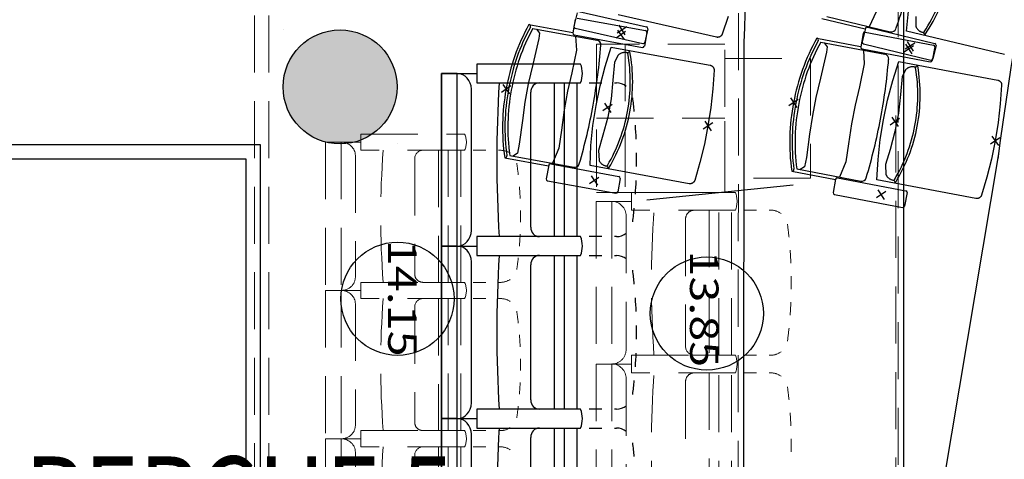
# Model space of a CAD drawing. Units: millimetres. Extents: x 2365 to 2831, y 1124 to 1628.
# Drawn here: x 2652 to 2655, y 1610 to 1612 of the extents above; entities that cross this region are included whole.
import ezdxf

# ---------------------------------------------------------------- set-up
doc = ezdxf.new("R2010")
doc.units = ezdxf.units.MM
doc.linetypes.add('ALL_2', pattern=[0.27, 0.2, -0.07])
doc.layers.add('GO-BETON ARME - PROJETE', color=5, linetype='ALL_2', lineweight=5)
doc.styles.add('ARIAL', font='arial.ttf')
doc.styles.get("Standard").update_dxf_attribs({"font": 'arial.ttf'})

# ---------------------------------------------------------------- blocks, each defined once
blk = doc.blocks.new('2 balcon')
at = {"layer": 'GO-BETON ARME - PROJETE', "color": 84}
for p, q in [((2650.1432, 1660.0116), (2650.1432, 1649.6867)), ((2647.8853, 1655.7867), (2647.8853, 1659.9367)), ((2647.9353, 1655.7867), (2647.9353, 1659.8867)), ((2649.5834, 1659.8957), (2649.5718, 1649.62)), ((2649.1853, 1659.7867), (2649.1853, 1659.2667)), ((2650.1353, 1644.6367), (2650.1353, 1659.6367)), ((2649.0853, 1659.5267), (2649.5353, 1659.5267)), ((2648.2583, 1659.4144), (2648.2583, 1659.4711)), ((2648.2583, 1659.4711), (2648.6222, 1659.4711)), ((2648.1337, 1659.4427), (2648.1889, 1659.4427)), ((2648.1337, 1659.4427), (2648.1337, 1658.9227)), ((2648.1337, 1659.4427), (2648.2583, 1659.4427)), ((2648.1889, 1659.4427), (2648.1889, 1658.9227)), ((2648.2389, 1659.3955), (2648.2389, 1658.97)), ((2648.6222, 1659.4144), (2648.2583, 1659.4144)), ((2648.5643, 1659.4144), (2648.4773, 1659.4144)), ((2648.5307, 1659.4144), (2648.5307, 1658.9511)), ((2648.6084, 1659.4144), (2648.5643, 1659.4144)), ((2648.5643, 1658.9511), (2648.5643, 1659.4144)), ((2648.6084, 1658.9511), (2648.6084, 1659.4144)), ((2648.6965, 1659.4144), (2648.6525, 1659.4144)), ((2648.7476, 1659.4144), (2648.7406, 1659.4144)), ((2648.4473, 1659.386), (2648.4473, 1658.9795)), ((2649.2083, 1659.2041), (2649.2083, 1659.2664)), ((2649.2083, 1659.2664), (2649.5722, 1659.2664)), ((2649.2083, 1659.2041), (2649.2083, 1659.2664)), ((2649.2083, 1659.2664), (2649.5722, 1659.2664)), ((2649.0837, 1659.2353), (2649.1389, 1659.2353)), ((2649.0837, 1659.2353), (2649.0837, 1658.6648)), ((2649.0837, 1659.2353), (2649.2083, 1659.2353)), ((2649.1389, 1659.2353), (2649.0837, 1659.2353)), ((2649.0837, 1659.2353), (2649.2083, 1659.2353)), ((2649.1389, 1659.2353), (2649.1389, 1658.6648)), ((2649.1889, 1659.1834), (2649.1889, 1658.7167)), ((2649.5722, 1659.2041), (2649.2083, 1659.2041)), ((2649.5722, 1659.2041), (2649.2083, 1659.2041)), ((2649.5143, 1659.2041), (2649.4273, 1659.2041)), ((2649.4807, 1659.2041), (2649.4807, 1658.6959)), ((2649.5584, 1659.2041), (2649.5143, 1659.2041)), ((2649.5143, 1658.6959), (2649.5143, 1659.2041)), ((2649.5584, 1658.6959), (2649.5584, 1659.2041)), ((2649.6465, 1659.2041), (2649.6025, 1659.2041)), ((2649.6976, 1659.2041), (2649.6906, 1659.2041)), ((2649.3973, 1659.173), (2649.3973, 1658.727)), ((2648.2583, 1658.8944), (2648.2583, 1658.9511)), ((2648.2583, 1658.9511), (2648.6222, 1658.9511)), ((2648.2583, 1658.8944), (2648.2583, 1658.9511)), ((2648.2583, 1658.9511), (2648.6222, 1658.9511)), ((2648.4773, 1658.9511), (2648.5643, 1658.9511)), ((2648.5643, 1658.9511), (2648.6084, 1658.9511)), ((2648.6525, 1658.9511), (2648.6965, 1658.9511)), ((2648.7406, 1658.9511), (2648.7476, 1658.9511)), ((2648.1337, 1658.9227), (2648.1889, 1658.9227)), ((2648.1337, 1658.9227), (2648.1337, 1658.4027)), ((2648.1337, 1658.9227), (2648.2583, 1658.9227)), ((2648.1889, 1658.9227), (2648.1337, 1658.9227)), ((2648.1337, 1658.9227), (2648.2583, 1658.9227)), ((2648.1889, 1658.9227), (2648.1889, 1658.4027)), ((2648.2389, 1658.8755), (2648.2389, 1658.45)), ((2648.6222, 1658.8944), (2648.2583, 1658.8944)), ((2648.6222, 1658.8944), (2648.2583, 1658.8944)), ((2648.5643, 1658.8944), (2648.4773, 1658.8944)), ((2648.5307, 1658.8944), (2648.5307, 1658.4311)), ((2648.6084, 1658.8944), (2648.5643, 1658.8944)), ((2648.5643, 1658.4311), (2648.5643, 1658.8944)), ((2648.6084, 1658.4311), (2648.6084, 1658.8944)), ((2648.6965, 1658.8944), (2648.6525, 1658.8944)), ((2648.7476, 1658.8944), (2648.7406, 1658.8944)), ((2648.4473, 1658.866), (2648.4473, 1658.4595)), ((2649.0837, 1658.6648), (2649.1389, 1658.6648)), ((2649.0837, 1658.6648), (2649.0837, 1658.0944)), ((2649.0837, 1658.6648), (2649.2083, 1658.6648)), ((2649.1389, 1658.6648), (2649.0837, 1658.6648)), ((2649.0837, 1658.6648), (2649.2083, 1658.6648)), ((2649.1389, 1658.6648), (2649.1389, 1658.0944)), ((2649.2083, 1658.6337), (2649.2083, 1658.6959)), ((2649.2083, 1658.6959), (2649.5722, 1658.6959)), ((2649.2083, 1658.6337), (2649.2083, 1658.6959)), ((2649.2083, 1658.6959), (2649.5722, 1658.6959)), ((2649.4273, 1658.6959), (2649.5143, 1658.6959)), ((2649.5143, 1658.6959), (2649.5584, 1658.696)), ((2649.6025, 1658.696), (2649.6465, 1658.696)), ((2649.6906, 1658.696), (2649.6976, 1658.696)), ((2649.5722, 1658.6337), (2649.2083, 1658.6337)), ((2649.5722, 1658.6337), (2649.2083, 1658.6337)), ((2649.5143, 1658.6337), (2649.4273, 1658.6337)), ((2649.4807, 1658.6337), (2649.4807, 1658.1255)), ((2649.5584, 1658.6337), (2649.5143, 1658.6337)), ((2649.5143, 1658.1255), (2649.5143, 1658.6337)), ((2649.5584, 1658.1255), (2649.5584, 1658.6337)), ((2649.6465, 1658.6337), (2649.6025, 1658.6337)), ((2649.6976, 1658.6337), (2649.6906, 1658.6337)), ((2649.1889, 1658.613), (2649.1889, 1658.1462)), ((2649.3973, 1658.6026), (2649.3973, 1658.1566)), ((2648.2583, 1658.3744), (2648.2583, 1658.4311)), ((2648.2583, 1658.4311), (2648.6222, 1658.4311)), ((2648.2583, 1658.3744), (2648.2583, 1658.4311)), ((2648.2583, 1658.4311), (2648.6222, 1658.4311)), ((2648.4773, 1658.4311), (2648.5643, 1658.4311)), ((2648.5643, 1658.4311), (2648.6084, 1658.4311)), ((2648.6525, 1658.4311), (2648.6965, 1658.4311)), ((2648.7406, 1658.4311), (2648.7476, 1658.4311)), ((2648.1337, 1658.4027), (2648.1337, 1657.8827)), ((2648.1337, 1658.4027), (2648.1889, 1658.4027)), ((2648.1337, 1658.4027), (2648.2583, 1658.4027)), ((2648.1889, 1658.4027), (2648.1337, 1658.4027)), ((2648.1337, 1658.4027), (2648.2583, 1658.4027)), ((2648.1889, 1658.4027), (2648.1889, 1657.8827)), ((2648.2389, 1658.3555), (2648.2389, 1657.93)), ((2648.6222, 1658.3744), (2648.2583, 1658.3744)), ((2648.6222, 1658.3744), (2648.2583, 1658.3744)), ((2648.5643, 1658.3744), (2648.4773, 1658.3744)), ((2648.5307, 1658.3744), (2648.5307, 1657.9111)), ((2648.5643, 1657.9111), (2648.5643, 1658.3744)), ((2648.6084, 1658.3744), (2648.5643, 1658.3744)), ((2648.6084, 1657.9111), (2648.6084, 1658.3744)), ((2648.6965, 1658.3744), (2648.6525, 1658.3744)), ((2648.7476, 1658.3744), (2648.7406, 1658.3744)), ((2648.4473, 1658.346), (2648.4473, 1657.9395))]:
    blk.add_line(p, q, dxfattribs=at)
for points in [[(2649.0853, 1659.7867), (2649.0853, 1659.2667), (2649.5353, 1659.2667), (2649.5353, 1659.7867)], [(2649.8353, 1659.7367), (2649.8353, 1659.3167), (2649.5353, 1659.3167), (2649.5353, 1659.7367)]]:
    blk.add_lwpolyline(points, close=True, dxfattribs=at)
for centre, radius, start, end in [((2725.7658, 1647.1893), 75.8262, 170.491543, 175.800368), ((2734.0555, 1646.4346), 84.1542, 170.949016, 175.65474)]:
    blk.add_arc(centre, radius, start, end, dxfattribs=at)
at = {"layer": 'GO-BETON ARME - PROJETE', "color": 84, "extrusion": (0, 0, -1)}
for centre, major_axis, ratio, start_param, end_param in [((2648.551, 1659.4427), (0.0773, 0), 0.945455, 5.88437, 6.682001), ((2648.1889, 1659.3955), (0.05, 0), 0.945455, 4.712389, 6.283185), ((2651.727, 1659.1827), (3.3993, 0), 0.945455, 3.069456, 3.213729), ((2648.4773, 1659.386), (0.03, 0), 0.945455, 3.141593, 4.712389), ((2648.7476, 1659.3579), (0.0597, 0), 0.945455, 4.712389, 5.332267), ((2647.3646, 1659.1827), (1.454, 0), 0.945455, 6.146803, 6.17711), ((2647.3646, 1659.1827), (1.454, 0), 0.945455, 6.207417, 6.237724), ((2649.501, 1659.2353), (0, -0.0801), 0.964152, 4.313573, 5.111205), ((2649.501, 1659.2353), (0, 0.0801), 0.964152, 1.171981, 1.969612), ((2649.1389, 1659.1834), (0, -0.0519), 0.964152, 3.141593, 4.712389), ((2647.3646, 1659.1827), (1.454, 0), 0.945455, 6.268032, 6.298339), ((2652.677, 1658.95), (0, -3.5257), 0.964152, 1.49866, 1.642933), ((2649.4273, 1659.173), (0, -0.0311), 0.964152, 1.570796, 3.141593), ((2649.6976, 1659.1422), (0, 0.062), 0.964152, 0, 0.619878), ((2648.3146, 1658.95), (0, -1.508), 0.964152, 4.576006, 4.606314), ((2647.3646, 1659.1827), (1.454, 0), 0.945455, 0.045461, 0.075768), ((2648.3146, 1658.95), (0, 1.508), 0.964152, 1.495028, 1.525335), ((2647.3646, 1659.1827), (1.454, 0), 0.945455, 0.106075, 0.136383), ((2648.4773, 1658.9795), (0.03, 0), 0.945455, 1.570796, 3.141593), ((2648.1889, 1658.97), (0.05, 0), 0.945455, 6.283185, 7.853982), ((2648.551, 1658.9227), (0.0773, 0), 0.945455, 5.88437, 6.682001), ((2648.551, 1658.9227), (0.0773, 0), 0.945455, 5.88437, 6.682001), ((2648.7476, 1659.0076), (0.0597, 0), 0.945455, 0.950919, 1.570796), ((2648.3146, 1658.95), (0, -1.508), 0.964152, 4.697235, 4.727543), ((2648.1889, 1658.8755), (0.05, 0), 0.945455, 4.712389, 6.283185), ((2651.727, 1658.6627), (3.3993, 0), 0.945455, 3.069456, 3.213729), ((2648.4773, 1658.866), (0.03, 0), 0.945455, 3.141593, 4.712389), ((2648.7476, 1658.8379), (0.0597, 0), 0.945455, 4.712389, 5.332267), ((2648.3146, 1658.95), (0, -1.508), 0.964152, 4.75785, 4.788157), ((2647.3646, 1658.6627), (1.454, 0), 0.945455, 6.146803, 6.17711), ((2647.3646, 1658.6627), (1.454, 0), 0.945455, 6.207417, 6.237724), ((2648.3146, 1658.95), (0, 1.508), 0.964152, 1.676872, 1.707179), ((2649.1389, 1658.7167), (0, 0.0519), 0.964152, 1.570796, 3.141593), ((2649.4273, 1658.727), (0, 0.0311), 0.964152, 3.141593, 4.712389), ((2649.6976, 1658.7579), (0, -0.062), 0.964152, 5.663308, 6.283185), ((2647.3646, 1658.6627), (1.454, 0), 0.945455, 6.268032, 6.298339), ((2649.1389, 1658.613), (0, -0.0519), 0.964152, 3.141593, 4.712389), ((2649.501, 1658.6648), (0, -0.0801), 0.964152, 4.313573, 5.111205), ((2649.501, 1658.6648), (0, 0.0801), 0.964152, 1.171981, 1.969612), ((2652.677, 1658.3796), (0, -3.5257), 0.964152, 1.49866, 1.642933), ((2649.4273, 1658.6026), (0, -0.0311), 0.964152, 1.570796, 3.141593), ((2649.6976, 1658.5717), (0, 0.062), 0.964152, 0, 0.619878), ((2647.3646, 1658.6627), (1.454, 0), 0.945455, 0.045461, 0.075768), ((2648.3146, 1658.3796), (0, -1.508), 0.964152, 4.576006, 4.606314), ((2647.3646, 1658.6627), (1.454, 0), 0.945455, 0.106075, 0.136383), ((2648.3146, 1658.3796), (0, 1.508), 0.964152, 1.495028, 1.525335), ((2648.4773, 1658.4595), (0.03, 0), 0.945455, 1.570796, 3.141593), ((2648.1889, 1658.45), (0.05, 0), 0.945455, 6.283185, 7.853982), ((2648.551, 1658.4027), (0.0773, 0), 0.945455, 5.88437, 6.682001), ((2648.551, 1658.4027), (0.0773, 0), 0.945455, 5.88437, 6.682001), ((2648.7476, 1658.4876), (0.0597, 0), 0.945455, 0.950919, 1.570796), ((2648.1889, 1658.3555), (0.05, 0), 0.945455, 4.712389, 6.283185), ((2648.3146, 1658.3796), (0, -1.508), 0.964152, 4.697235, 4.727543), ((2651.727, 1658.1427), (3.3993, 0), 0.945455, 3.069456, 3.213729), ((2648.4773, 1658.346), (0.03, 0), 0.945455, 3.141593, 4.712389), ((2648.7476, 1658.3179), (0.0597, 0), 0.945455, 4.712389, 5.332267)]:
    blk.add_ellipse(centre, major_axis=major_axis, ratio=ratio, start_param=start_param, end_param=end_param, dxfattribs=at)
blk = doc.blocks.new('NSY100')
at = {"color": 0, "linetype": 'ByBlock', "lineweight": -2}
for p, q in [((-0.05, 0), (0.05, 0)), ((0, 0.05), (0, -0.05))]:
    blk.add_line(p, q, dxfattribs=at)
blk = doc.blocks.new('1B')
blk.add_hatch(color=154).paths.add_polyline_path([(2708.5639, 1610.2588), (2708.5744, 1610.2591), (2708.5848, 1610.2599), (2708.5952, 1610.2612), (2708.6055, 1610.2632), (2708.6157, 1610.2656), (2708.6257, 1610.2686), (2708.6356, 1610.2721), (2708.6453, 1610.2761), (2708.6547, 1610.2806), (2708.6639, 1610.2856), (2708.6729, 1610.291), (2708.6815, 1610.297), (2708.6898, 1610.3034), (2708.6978, 1610.3102), (2708.7054, 1610.3174), (2708.7126, 1610.325), (2708.7194, 1610.3329), (2708.7257, 1610.3412), (2708.7317, 1610.3499), (2708.7371, 1610.3588), (2708.7421, 1610.368), (2708.7466, 1610.3774), (2708.7506, 1610.3871), (2708.7541, 1610.397), (2708.7571, 1610.407), (2708.7596, 1610.4172), (2708.7615, 1610.4275), (2708.7628, 1610.4379), (2708.7637, 1610.4483), (2708.7639, 1610.4588), (2708.7637, 1610.4692), (2708.7628, 1610.4797), (2708.7615, 1610.4901), (2708.7596, 1610.5004), (2708.7571, 1610.5105), (2708.7541, 1610.5206), (2708.7506, 1610.5305), (2708.7466, 1610.5401), (2708.7421, 1610.5496), (2708.7371, 1610.5588), (2708.7317, 1610.5677), (2708.7257, 1610.5763), (2708.7194, 1610.5846), (2708.7126, 1610.5926), (2708.7054, 1610.6002), (2708.6978, 1610.6074), (2708.6898, 1610.6142), (2708.6815, 1610.6206), (2708.6729, 1610.6265), (2708.6639, 1610.632), (2708.6547, 1610.637), (2708.6453, 1610.6415), (2708.6356, 1610.6455), (2708.6257, 1610.649), (2708.6157, 1610.652), (2708.6055, 1610.6544), (2708.5952, 1610.6563), (2708.5848, 1610.6577), (2708.5744, 1610.6585), (2708.5639, 1610.6588), (2708.5535, 1610.6585), (2708.543, 1610.6577), (2708.5326, 1610.6563), (2708.5223, 1610.6544), (2708.5122, 1610.652), (2708.5021, 1610.649), (2708.4923, 1610.6455), (2708.4826, 1610.6415), (2708.4731, 1610.637), (2708.4639, 1610.632), (2708.455, 1610.6265), (2708.4464, 1610.6206), (2708.4381, 1610.6142), (2708.4301, 1610.6074), (2708.4225, 1610.6002), (2708.4153, 1610.5926), (2708.4085, 1610.5846), (2708.4021, 1610.5763), (2708.3962, 1610.5677), (2708.3907, 1610.5588), (2708.3857, 1610.5496), (2708.3812, 1610.5401), (2708.3772, 1610.5305), (2708.3737, 1610.5206), (2708.3707, 1610.5105), (2708.3683, 1610.5004), (2708.3664, 1610.4901), (2708.365, 1610.4797), (2708.3642, 1610.4692), (2708.3639, 1610.4588), (2708.3642, 1610.4483), (2708.365, 1610.4379), (2708.3664, 1610.4275), (2708.3683, 1610.4172), (2708.3707, 1610.407), (2708.3737, 1610.397), (2708.3772, 1610.3871), (2708.3812, 1610.3774), (2708.3857, 1610.368), (2708.3907, 1610.3588), (2708.3962, 1610.3499), (2708.4021, 1610.3412), (2708.4085, 1610.3329), (2708.4153, 1610.325), (2708.4225, 1610.3174), (2708.4301, 1610.3102), (2708.4381, 1610.3034), (2708.4464, 1610.297), (2708.455, 1610.291), (2708.4639, 1610.2856), (2708.4731, 1610.2806), (2708.4826, 1610.2761), (2708.4923, 1610.2721), (2708.5021, 1610.2686), (2708.5122, 1610.2656), (2708.5223, 1610.2632), (2708.5326, 1610.2612), (2708.543, 1610.2599), (2708.5535, 1610.2591)])
at = {"color": 154}
for p, q in [((2709.3951, 1610.7189), (2709.3844, 1610.6719)), ((2709.4021, 1610.7233), (2709.6393, 1610.6693)), ((2709.2266, 1610.6773), (2709.2273, 1610.6772)), ((2709.2266, 1610.6773), (2709.3801, 1610.6493)), ((2709.3891, 1610.6953), (2709.3805, 1610.6478)), ((2709.396, 1610.7), (2709.6353, 1610.6564)), ((2710.2541, 1610.6983), (2710.4059, 1610.6621)), ((2710.2721, 1610.7052), (2710.4944, 1610.6522)), ((2708.3639, 1610.6588), (2708.3639, 1610.6588)), ((2709.2403, 1610.6637), (2709.4651, 1610.6227)), ((2709.3852, 1610.641), (2709.6245, 1610.5974)), ((2709.3888, 1610.6648), (2709.6259, 1610.6108)), ((2709.64, 1610.6495), (2709.6314, 1610.6021)), ((2709.6437, 1610.6623), (2709.633, 1610.6153)), ((2710.3995, 1610.6464), (2710.3905, 1610.599)), ((2710.4068, 1610.6633), (2710.3957, 1610.6164)), ((2710.4064, 1610.651), (2710.6454, 1610.6057)), ((2710.414, 1610.6677), (2710.6505, 1610.6112)), ((2710.2369, 1610.6295), (2710.2375, 1610.6294)), ((2710.2369, 1610.6295), (2710.3901, 1610.6005)), ((2710.2505, 1610.6159), (2710.475, 1610.5733)), ((2710.4, 1610.6093), (2710.6366, 1610.5529)), ((2710.3952, 1610.5921), (2710.6342, 1610.5468)), ((2710.6501, 1610.5988), (2710.6411, 1610.5515)), ((2710.6549, 1610.6041), (2710.6437, 1610.5572)), ((2708.7639, 1610.2588), (2708.7639, 1610.2588)), ((2709.1415, 1610.2104), (2709.1422, 1610.2103)), ((2709.1415, 1610.2104), (2709.295, 1610.1825)), ((2709.1591, 1610.2183), (2709.3839, 1610.1773)), ((2709.2959, 1610.1837), (2709.2872, 1610.1363)), ((2709.3027, 1610.1884), (2709.542, 1610.1448)), ((2710.1484, 1610.1633), (2710.1491, 1610.1632)), ((2710.1484, 1610.1633), (2710.3017, 1610.1342)), ((2710.1661, 1610.171), (2710.3906, 1610.1285)), ((2709.292, 1610.1294), (2709.5312, 1610.0858)), ((2709.5467, 1610.138), (2709.5381, 1610.0905)), ((2710.3026, 1610.1355), (2710.2937, 1610.0881)), ((2710.3095, 1610.1402), (2710.5485, 1610.0948)), ((2709.6406, 1610.0631), (2710.1534, 1610.1149)), ((2710.2984, 1610.0812), (2710.5373, 1610.0359)), ((2710.5532, 1610.0879), (2710.5442, 1610.0406))]:
    blk.add_line(p, q, dxfattribs=at)
for points in [[(2709.9255, 1610.7059), (2709.9044, 1610.6438), (2709.9043, 1610.6434), (2709.9041, 1610.643), (2709.9037, 1610.6422), (2709.9033, 1610.6414), (2709.9029, 1610.6406), (2709.9024, 1610.6399), (2709.9019, 1610.6392), (2709.9013, 1610.6385), (2709.9007, 1610.6378), (2709.9001, 1610.6372), (2709.8994, 1610.6366), (2709.8987, 1610.6361), (2709.898, 1610.6355), (2709.8973, 1610.6351), (2709.8965, 1610.6346), (2709.8957, 1610.6342), (2709.8949, 1610.6339), (2709.8941, 1610.6335), (2709.8932, 1610.6333), (2709.8924, 1610.633), (2709.8915, 1610.6328), (2709.8906, 1610.6327), (2709.8898, 1610.6326), (2709.8889, 1610.6325), (2709.888, 1610.6325), (2709.8871, 1610.6326), (2709.8862, 1610.6327), (2709.8854, 1610.6328), (2709.8845, 1610.633), (2709.5399, 1610.7114)], [(2710.5253, 1611.1103), (2710.526, 1611.0618), (2710.5051, 1610.983), (2710.4871, 1610.9196), (2710.4716, 1610.8543), (2710.4582, 1610.7845), (2710.4453, 1610.7218), (2710.4203, 1610.6699)], [(2710.8954, 1610.5724), (2710.5516, 1610.6544), (2710.5552, 1610.6895), (2710.5587, 1610.7246)], [(2710.5841, 1610.7062), (2710.584, 1610.6705), (2710.5843, 1610.6697), (2710.5847, 1610.6689), (2710.5855, 1610.6673), (2710.5863, 1610.6658), (2710.5873, 1610.6644), (2710.5883, 1610.663), (2710.5894, 1610.6616), (2710.5905, 1610.6603), (2710.5918, 1610.6591), (2710.5931, 1610.6579), (2710.5944, 1610.6568), (2710.5958, 1610.6557), (2710.5973, 1610.6548), (2710.5988, 1610.6539), (2710.6003, 1610.6531), (2710.6019, 1610.6524), (2710.6035, 1610.6517), (2710.6051, 1610.6511), (2710.6068, 1610.6507), (2710.6085, 1610.6503), (2710.6102, 1610.65), (2710.612, 1610.6497)], [(2709.2527, 1610.6614), (2709.2631, 1610.6467), (2709.2606, 1610.6283), (2709.2397, 1610.5375), (2709.2242, 1610.4696), (2709.2125, 1610.4056), (2709.2036, 1610.3409), (2709.1926, 1610.2582), (2709.1865, 1610.2262), (2709.1715, 1610.216)], [(2709.3901, 1610.6364), (2709.3934, 1610.5881), (2709.3768, 1610.5082), (2709.3622, 1610.4439), (2709.3503, 1610.3779), (2709.3406, 1610.3075), (2709.3311, 1610.2442), (2709.309, 1610.191)], [(2710.2629, 1610.6135), (2710.2732, 1610.5987), (2710.2705, 1610.5803), (2710.249, 1610.4897), (2710.233, 1610.4219), (2710.2209, 1610.3579), (2710.2114, 1610.2933), (2710.1999, 1610.2107), (2710.1935, 1610.1787), (2710.1785, 1610.1687)], [(2709.5737, 1610.5776), (2709.572, 1610.5781), (2709.5703, 1610.5786), (2709.5686, 1610.5789), (2709.5669, 1610.5791), (2709.5652, 1610.5793), (2709.5634, 1610.5793), (2709.5617, 1610.5793), (2709.5599, 1610.5792), (2709.5582, 1610.579), (2709.5565, 1610.5787), (2709.5548, 1610.5783), (2709.5531, 1610.5778), (2709.5515, 1610.5772), (2709.5498, 1610.5766), (2709.5483, 1610.5759), (2709.5467, 1610.5751), (2709.5452, 1610.5742), (2709.5437, 1610.5732), (2709.5423, 1610.5722), (2709.541, 1610.5711), (2709.5397, 1610.5699), (2709.5262, 1610.545), (2709.5212, 1610.4822), (2709.5146, 1610.4168), (2709.5029, 1610.3525), (2709.486, 1610.2891), (2709.4706, 1610.2361), (2709.4723, 1610.2004), (2709.4727, 1610.1996), (2709.4731, 1610.1989), (2709.474, 1610.1973), (2709.475, 1610.1959), (2709.476, 1610.1945), (2709.4771, 1610.1931), (2709.4782, 1610.1918), (2709.4795, 1610.1906), (2709.4808, 1610.1894), (2709.4821, 1610.1883), (2709.4835, 1610.1873), (2709.485, 1610.1863), (2709.4865, 1610.1854), (2709.488, 1610.1846), (2709.4896, 1610.1839), (2709.4912, 1610.1833), (2709.4929, 1610.1827), (2709.4945, 1610.1822), (2709.4962, 1610.1818), (2709.498, 1610.1815), (2709.4997, 1610.1813), (2709.5014, 1610.1812)], [(2710.4001, 1610.5875), (2710.4031, 1610.5391), (2710.3859, 1610.4594), (2710.3708, 1610.3952), (2710.3584, 1610.3293), (2710.3483, 1610.2589), (2710.3383, 1610.1957), (2710.3158, 1610.1427)], [(2710.5832, 1610.5274), (2710.5816, 1610.5279), (2710.5799, 1610.5284), (2710.5782, 1610.5287), (2710.5765, 1610.5289), (2710.5747, 1610.5291), (2710.573, 1610.5292), (2710.5712, 1610.5292), (2710.5695, 1610.529), (2710.5678, 1610.5289), (2710.566, 1610.5286), (2710.5643, 1610.5282), (2710.5627, 1610.5277), (2710.561, 1610.5272), (2710.5594, 1610.5266), (2710.5578, 1610.5258), (2710.5562, 1610.5251), (2710.5547, 1610.5242), (2710.5533, 1610.5232), (2710.5519, 1610.5222), (2710.5505, 1610.5211), (2710.5492, 1610.52), (2710.5355, 1610.4951), (2710.5301, 1610.4323), (2710.523, 1610.3671), (2710.5108, 1610.3028), (2710.4935, 1610.2395), (2710.4777, 1610.1866), (2710.4792, 1610.1509), (2710.4796, 1610.1501), (2710.48, 1610.1494), (2710.4809, 1610.1478), (2710.4818, 1610.1464), (2710.4828, 1610.145), (2710.4839, 1610.1436), (2710.4851, 1610.1423), (2710.4863, 1610.1411), (2710.4876, 1610.1399), (2710.4889, 1610.1388), (2710.4903, 1610.1377), (2710.4918, 1610.1367), (2710.4932, 1610.1359), (2710.4948, 1610.135), (2710.4964, 1610.1343), (2710.498, 1610.1336), (2710.4996, 1610.1331), (2710.5013, 1610.1326), (2710.503, 1610.1322), (2710.5047, 1610.1319), (2710.5064, 1610.1316), (2710.5082, 1610.1315)]]:
    blk.add_lwpolyline(points, dxfattribs=at)
for points in [[(2709.876, 1610.5171), (2709.8739, 1610.4844), (2709.8718, 1610.4517), (2709.8647, 1610.3866), (2709.8547, 1610.3218), (2709.8419, 1610.2575), (2709.8264, 1610.1938), (2709.808, 1610.1309), (2709.8079, 1610.1305), (2709.8077, 1610.1301), (2709.8074, 1610.1293), (2709.807, 1610.1285), (2709.8066, 1610.1277), (2709.8062, 1610.1269), (2709.8057, 1610.1262), (2709.8051, 1610.1255), (2709.8046, 1610.1248), (2709.804, 1610.1241), (2709.8033, 1610.1235), (2709.8027, 1610.1229), (2709.802, 1610.1224), (2709.8013, 1610.1219), (2709.8005, 1610.1214), (2709.7997, 1610.1209), (2709.799, 1610.1205), (2709.7981, 1610.1202), (2709.7973, 1610.1199), (2709.7965, 1610.1196), (2709.7956, 1610.1194), (2709.7948, 1610.1192), (2709.7939, 1610.1191), (2709.793, 1610.119), (2709.7921, 1610.1189), (2709.7912, 1610.1189), (2709.7903, 1610.119), (2709.7895, 1610.1191), (2709.7886, 1610.1192), (2709.4409, 1610.1826), (2709.4426, 1610.2178), (2709.4442, 1610.2531), (2709.4512, 1610.3234), (2709.4618, 1610.3932), (2709.4759, 1610.4623), (2709.4936, 1610.5307), (2709.5147, 1610.5981), (2709.6937, 1610.5654), (2709.862, 1610.5348), (2709.8628, 1610.5346), (2709.8637, 1610.5344), (2709.8645, 1610.5341), (2709.8653, 1610.5338), (2709.8661, 1610.5334), (2709.8669, 1610.533), (2709.8677, 1610.5326), (2709.8684, 1610.5321), (2709.8691, 1610.5316), (2709.8698, 1610.5311), (2709.8705, 1610.5305), (2709.8711, 1610.5299), (2709.8717, 1610.5293), (2709.8723, 1610.5286), (2709.8728, 1610.5279), (2709.8733, 1610.5272), (2709.8738, 1610.5264), (2709.8742, 1610.5256), (2709.8746, 1610.5248), (2709.8749, 1610.524), (2709.8752, 1610.5232), (2709.8754, 1610.5224), (2709.8757, 1610.5215), (2709.8758, 1610.5206), (2709.8759, 1610.5198), (2709.876, 1610.5189), (2709.876, 1610.518), (2709.876, 1610.5171)], [(2710.8851, 1610.4648), (2710.8828, 1610.4321), (2710.8804, 1610.3994), (2710.8728, 1610.3343), (2710.8624, 1610.2696), (2710.8492, 1610.2054), (2710.8332, 1610.1418), (2710.8144, 1610.0791), (2710.8143, 1610.0786), (2710.8141, 1610.0782), (2710.8138, 1610.0774), (2710.8134, 1610.0766), (2710.813, 1610.0758), (2710.8125, 1610.0751), (2710.812, 1610.0743), (2710.8115, 1610.0736), (2710.8109, 1610.0729), (2710.8103, 1610.0723), (2710.8097, 1610.0717), (2710.809, 1610.0711), (2710.8083, 1610.0705), (2710.8076, 1610.07), (2710.8068, 1610.0696), (2710.8061, 1610.0691), (2710.8053, 1610.0687), (2710.8045, 1610.0684), (2710.8036, 1610.0681), (2710.8028, 1610.0678), (2710.8019, 1610.0676), (2710.8011, 1610.0674), (2710.8002, 1610.0673), (2710.7993, 1610.0672), (2710.7984, 1610.0672), (2710.7975, 1610.0672), (2710.7966, 1610.0672), (2710.7958, 1610.0673), (2710.7949, 1610.0675), (2710.4477, 1610.1333), (2710.4496, 1610.1686), (2710.4515, 1610.2038), (2710.459, 1610.274), (2710.47, 1610.3437), (2710.4846, 1610.4128), (2710.5028, 1610.4811), (2710.5244, 1610.5483), (2710.7032, 1610.5144), (2710.8712, 1610.4825), (2710.8721, 1610.4823), (2710.8729, 1610.4821), (2710.8737, 1610.4818), (2710.8746, 1610.4815), (2710.8754, 1610.4811), (2710.8761, 1610.4807), (2710.8769, 1610.4803), (2710.8776, 1610.4798), (2710.8784, 1610.4793), (2710.879, 1610.4788), (2710.8797, 1610.4782), (2710.8803, 1610.4776), (2710.8809, 1610.4769), (2710.8815, 1610.4763), (2710.882, 1610.4756), (2710.8825, 1610.4748), (2710.883, 1610.4741), (2710.8834, 1610.4733), (2710.8837, 1610.4725), (2710.8841, 1610.4717), (2710.8844, 1610.4708), (2710.8846, 1610.47), (2710.8848, 1610.4692), (2710.885, 1610.4683), (2710.8851, 1610.4674), (2710.8851, 1610.4665), (2710.8852, 1610.4657), (2710.8851, 1610.4648)]]:
    blk.add_lwpolyline(points, close=True, dxfattribs=at)
for centre, radius in [((2708.5639, 1610.4588), 0.2), ((2708.7653, 1609.7157), 0.1985), ((2709.8506, 1609.664), 0.1985)]:
    blk.add_circle(centre, radius, dxfattribs=at)
for centre, radius, start, end in [((2708.7221, 1611.2979), 1.9012, 340.4915, 346.8708), ((2710.1298, 1610.9719), 0.5795, 326.4628, 346.5831), ((2710.1298, 1610.9719), 0.5879, 325.9422, 346.5831), ((2709.8637, 1610.3242), 0.7285, 151.0013, 169.9928), ((2709.2262, 1610.6714), 0.0059, 331.4248, 79.6689), ((2709.8637, 1610.3242), 0.72, 151.4248, 169.9966), ((2709.8637, 1610.3242), 0.7099, 151.4248, 170.0012), ((2709.3863, 1610.6468), 0.0059, 169.6689, 259.6689), ((2709.3901, 1610.6706), 0.0059, 167.1689, 257.1689), ((2709.6342, 1610.6506), 0.0059, 349.6689, 79.6689), ((2709.6379, 1610.6636), 0.0059, 347.1689, 77.1689), ((2710.4053, 1610.6453), 0.0059, 79.2631, 169.2631), ((2710.4126, 1610.6619), 0.0059, 76.5831, 166.5831), ((2710.4983, 1610.6686), 0.0169, 256.5831, 340.4916), ((2710.6177, 1610.6485), 0.0059, 146.4628, 261.5809), ((2709.4621, 1610.6061), 0.0169, 355.7604, 79.6689), ((2709.6272, 1610.6166), 0.0059, 257.1689, 347.1689), ((2710.8715, 1610.2719), 0.7285, 150.5954, 169.5869), ((2710.8715, 1610.2719), 0.72, 151.019, 169.5907), ((2710.8715, 1610.2719), 0.7099, 151.019, 169.5954), ((2710.2364, 1610.6236), 0.0059, 331.019, 79.2631), ((2710.4014, 1610.615), 0.0059, 166.5831, 256.5831), ((2710.6492, 1610.6055), 0.0059, 346.5831, 76.5831), ((2707.5829, 1610.7455), 1.9012, 349.3811, 355.7604), ((2709.0026, 1610.4769), 0.5795, 349.6688, 9.7891), ((2709.5795, 1610.5765), 0.0059, 74.6745, 189.7891), ((2709.0026, 1610.4769), 0.5879, 349.6688, 10.3097), ((2709.6255, 1610.6032), 0.0059, 259.6689, 349.6689), ((2710.3963, 1610.5979), 0.0059, 169.2631, 259.2631), ((2710.4719, 1610.5567), 0.0169, 355.3546, 79.2631), ((2710.6443, 1610.5999), 0.0059, 349.2631, 79.2631), ((2708.5937, 1610.7093), 1.9012, 348.9753, 355.3546), ((2710.6353, 1610.5526), 0.0059, 259.2631, 349.2631), ((2710.638, 1610.5586), 0.0059, 256.5831, 346.5831), ((2710.0115, 1610.4308), 0.5795, 349.263, 9.3833), ((2710.589, 1610.5262), 0.0059, 74.2687, 189.3833), ((2710.0115, 1610.4308), 0.5879, 349.2629, 9.9039), ((2709.8622, 1610.316), 0.7285, 169.345, 188.3365), ((2709.8622, 1610.316), 0.72, 169.3412, 187.913), ((2709.8622, 1610.316), 0.7099, 169.3366, 187.913), ((2710.8699, 1610.2638), 0.7285, 168.9391, 187.9306), ((2710.8699, 1610.2638), 0.72, 168.9354, 187.5071), ((2710.8699, 1610.2638), 0.7099, 168.9307, 187.5071), ((2707.5795, 1610.7267), 1.9012, 343.5774, 349.9567), ((2709.0026, 1610.4769), 0.5795, 329.5486, 349.669), ((2709.0026, 1610.4769), 0.5879, 329.028, 349.669), ((2708.5901, 1610.6906), 1.9012, 343.1715, 349.5508), ((2710.0115, 1610.4308), 0.5795, 329.1428, 349.2631), ((2710.0115, 1610.4308), 0.5879, 328.6222, 349.2631), ((2709.1432, 1610.2161), 0.0059, 259.6689, 7.913), ((2709.3017, 1610.1826), 0.0059, 79.6689, 169.6689), ((2709.3869, 1610.1939), 0.0169, 259.6689, 343.5774), ((2709.5072, 1610.1803), 0.0059, 149.5487, 264.6668), ((2710.1502, 1610.169), 0.0059, 259.2631, 7.5071), ((2709.293, 1610.1352), 0.0059, 169.6689, 259.6689), ((2709.5409, 1610.139), 0.0059, 349.6689, 79.6689), ((2710.3084, 1610.1344), 0.0059, 79.2631, 169.2631), ((2710.3938, 1610.145), 0.0169, 259.2631, 343.1716), ((2710.514, 1610.1305), 0.0059, 149.1428, 264.2609), ((2709.5323, 1610.0916), 0.0059, 259.6689, 349.6689), ((2710.5474, 1610.089), 0.0059, 349.2631, 79.2631), ((2710.2995, 1610.087), 0.0059, 169.2631, 259.2631), ((2710.5384, 1610.0417), 0.0059, 259.2631, 349.2631)]:
    blk.add_arc(centre, radius, start, end, dxfattribs=at)
at = {"color": 154, "zscale": 0.4}
for p, xscale, yscale, rotation in [((2709.5525, 1610.6583), -0.4, 0.3999999999999999, 32.16890804168931), ((2709.5491, 1610.6416), -0.3999999999999999, 0.4, 34.66890804168921), ((2710.5591, 1610.5916), -0.3999999999999999, 0.3999999999999999, 34.26307005302858), ((2710.5637, 1610.6011), -0.4, 0.3999999999999999, 31.58307005302853), ((2709.1463, 1610.4507), -0.3999999999999999, 0.4, 34.66890804168921), ((2709.5025, 1610.3858), -0.3999999999999999, 0.4, 34.66890804168921), ((2710.155, 1610.4036), -0.3999999999999999, 0.3999999999999999, 34.26307005302858), ((2709.8547, 1610.3216), -0.3999999999999999, 0.4, 34.66890804168921), ((2710.5107, 1610.3361), -0.3999999999999999, 0.3999999999999999, 34.26307005302858), ((2710.8624, 1610.2694), -0.3999999999999999, 0.3999999999999999, 34.26307005302858), ((2709.4558, 1610.13), -0.3999999999999999, 0.4, 34.66890804168921), ((2710.4622, 1610.0807), -0.3999999999999999, 0.3999999999999999, 34.26307005302858)]:
    blk.add_blockref('NSY100', p, dxfattribs=dict(at, xscale=xscale, yscale=yscale, rotation=rotation))
at = {"color": 154, "style": 'ARIAL', "width": 1.2}
for s, p in [('14.15', (2708.7324, 1609.9221)), ('13.85', (2709.7915, 1609.8849))]:
    blk.add_text(s, height=0.1, rotation=270, dxfattribs=at).set_placement(p)
blk = doc.blocks.new('3B')
at = {"color": 30}
for p, q in [((2801.0827, 1610.1665), (2801.0827, 1599.8417)), ((2800.5229, 1610.0507), (2800.5113, 1599.7749)), ((2799.9498, 1609.9737), (2799.5859, 1609.9737)), ((2799.5859, 1609.9737), (2799.5859, 1609.9076)), ((2799.9498, 1609.9737), (2799.5859, 1609.9737)), ((2799.5859, 1609.9737), (2799.5859, 1609.9076)), ((2799.4613, 1609.9407), (2799.4613, 1606.3091)), ((2799.5165, 1609.9407), (2799.4613, 1609.9407)), ((2799.4613, 1609.3354), (2799.4613, 1609.9407)), ((2799.4613, 1609.9407), (2799.5859, 1609.9407)), ((2799.4613, 1609.9407), (2799.4613, 1606.3091)), ((2799.5165, 1609.9407), (2799.4613, 1609.9407)), ((2799.4613, 1609.3354), (2799.4613, 1609.9407)), ((2799.4613, 1609.9407), (2799.5859, 1609.9407)), ((2799.5165, 1609.3354), (2799.5165, 1609.9407)), ((2799.5165, 1609.3354), (2799.5165, 1609.9407)), ((2799.5665, 1609.3904), (2799.5665, 1609.8856)), ((2799.5665, 1609.3904), (2799.5665, 1609.8856)), ((2799.5859, 1609.9076), (2799.9498, 1609.9076)), ((2799.5859, 1609.9076), (2799.9498, 1609.9076)), ((2799.8049, 1609.9076), (2799.8919, 1609.9076)), ((2799.8049, 1609.9076), (2799.8919, 1609.9076)), ((2799.8583, 1609.3684), (2799.8583, 1609.9076)), ((2799.8583, 1609.3684), (2799.8583, 1609.9076)), ((2799.8919, 1609.9076), (2799.936, 1609.9076)), ((2799.8919, 1609.9076), (2799.8919, 1609.3684)), ((2799.8919, 1609.9076), (2799.936, 1609.9076)), ((2799.8919, 1609.9076), (2799.8919, 1609.3684)), ((2799.936, 1609.9076), (2799.936, 1609.3684)), ((2799.936, 1609.9076), (2799.936, 1609.3684)), ((2799.9801, 1609.9076), (2800.0241, 1609.9076)), ((2799.9801, 1609.9076), (2800.0241, 1609.9076)), ((2800.0682, 1609.9076), (2800.0752, 1609.9076)), ((2800.0682, 1609.9076), (2800.0752, 1609.9076)), ((2799.7749, 1609.4014), (2799.7749, 1609.8746)), ((2799.7749, 1609.4014), (2799.7749, 1609.8746)), ((2797.0459, 1609.6917), (2798.8248, 1609.6917)), ((2798.8248, 1609.6917), (2798.8248, 1605.8917)), ((2797.0593, 1609.6417), (2798.7748, 1609.6417)), ((2798.7748, 1609.6417), (2798.7748, 1605.9417)), ((2801.4162, 1609.6585), (2801.0777, 1607.6412)), ((2799.5859, 1609.3684), (2799.5859, 1609.3024)), ((2799.9498, 1609.3684), (2799.5859, 1609.3684)), ((2799.9498, 1609.3684), (2799.5859, 1609.3684)), ((2799.5859, 1609.3684), (2799.5859, 1609.3024)), ((2799.5859, 1609.3684), (2799.5859, 1609.3024)), ((2799.9498, 1609.3684), (2799.5859, 1609.3684)), ((2799.9498, 1609.3684), (2799.5859, 1609.3684)), ((2799.5859, 1609.3684), (2799.5859, 1609.3024)), ((2799.8919, 1609.3684), (2799.8049, 1609.3684)), ((2799.8919, 1609.3684), (2799.8049, 1609.3684)), ((2799.936, 1609.3684), (2799.8919, 1609.3684)), ((2799.936, 1609.3684), (2799.8919, 1609.3684)), ((2800.0241, 1609.3684), (2799.9801, 1609.3684)), ((2800.0241, 1609.3684), (2799.9801, 1609.3684)), ((2800.0752, 1609.3684), (2800.0682, 1609.3684)), ((2800.0752, 1609.3684), (2800.0682, 1609.3684)), ((2799.4613, 1609.3354), (2799.5165, 1609.3354)), ((2799.4613, 1609.3354), (2799.5859, 1609.3354)), ((2799.5165, 1609.3354), (2799.4613, 1609.3354)), ((2799.4613, 1608.7301), (2799.4613, 1609.3354)), ((2799.4613, 1609.3354), (2799.5859, 1609.3354)), ((2799.4613, 1609.3354), (2799.5165, 1609.3354)), ((2799.4613, 1609.3354), (2799.5859, 1609.3354)), ((2799.5165, 1609.3354), (2799.4613, 1609.3354)), ((2799.4613, 1608.7301), (2799.4613, 1609.3354)), ((2799.4613, 1609.3354), (2799.5859, 1609.3354)), ((2799.5165, 1608.7301), (2799.5165, 1609.3354)), ((2799.5165, 1608.7301), (2799.5165, 1609.3354)), ((2799.5859, 1609.3024), (2799.9498, 1609.3024)), ((2799.5859, 1609.3024), (2799.9498, 1609.3024)), ((2799.5859, 1609.3024), (2799.9498, 1609.3024)), ((2799.5859, 1609.3024), (2799.9498, 1609.3024)), ((2799.8049, 1609.3024), (2799.8919, 1609.3024)), ((2799.8049, 1609.3024), (2799.8919, 1609.3024)), ((2799.8583, 1608.7632), (2799.8583, 1609.3024)), ((2799.8583, 1608.7632), (2799.8583, 1609.3024)), ((2799.8919, 1609.3024), (2799.936, 1609.3024)), ((2799.8919, 1609.3024), (2799.8919, 1608.7632)), ((2799.8919, 1609.3024), (2799.936, 1609.3024)), ((2799.8919, 1609.3024), (2799.8919, 1608.7632)), ((2799.936, 1609.3024), (2799.936, 1608.7632)), ((2799.936, 1609.3024), (2799.936, 1608.7632)), ((2799.9801, 1609.3024), (2800.0241, 1609.3024)), ((2799.9801, 1609.3024), (2800.0241, 1609.3024)), ((2800.0682, 1609.3024), (2800.0752, 1609.3024)), ((2800.0682, 1609.3024), (2800.0752, 1609.3024)), ((2799.5665, 1608.7852), (2799.5665, 1609.2804)), ((2799.5665, 1608.7852), (2799.5665, 1609.2804)), ((2799.7749, 1608.7962), (2799.7749, 1609.2694)), ((2799.7749, 1608.7962), (2799.7749, 1609.2694)), ((2799.5859, 1608.7632), (2799.5859, 1608.6971)), ((2799.9498, 1608.7632), (2799.5859, 1608.7632)), ((2799.9498, 1608.7632), (2799.5859, 1608.7632)), ((2799.5859, 1608.7632), (2799.5859, 1608.6971)), ((2799.5859, 1608.7632), (2799.5859, 1608.6971)), ((2799.9498, 1608.7632), (2799.5859, 1608.7632)), ((2799.9498, 1608.7632), (2799.5859, 1608.7632)), ((2799.5859, 1608.7632), (2799.5859, 1608.6971)), ((2799.8919, 1608.7632), (2799.8049, 1608.7632)), ((2799.8919, 1608.7632), (2799.8049, 1608.7632)), ((2799.936, 1608.7632), (2799.8919, 1608.7632)), ((2799.936, 1608.7632), (2799.8919, 1608.7632)), ((2800.0241, 1608.7632), (2799.9801, 1608.7632)), ((2800.0241, 1608.7632), (2799.9801, 1608.7632)), ((2800.0752, 1608.7632), (2800.0682, 1608.7632)), ((2800.0752, 1608.7632), (2800.0682, 1608.7632)), ((2799.4613, 1608.7301), (2799.5165, 1608.7301)), ((2799.4613, 1608.7301), (2799.5859, 1608.7301)), ((2799.5165, 1608.7301), (2799.4613, 1608.7301)), ((2799.4613, 1608.1249), (2799.4613, 1608.7301)), ((2799.4613, 1608.7301), (2799.5859, 1608.7301)), ((2799.4613, 1608.7301), (2799.5165, 1608.7301)), ((2799.4613, 1608.7301), (2799.5859, 1608.7301)), ((2799.5165, 1608.7301), (2799.4613, 1608.7301)), ((2799.4613, 1608.1249), (2799.4613, 1608.7301)), ((2799.4613, 1608.7301), (2799.5859, 1608.7301)), ((2799.5165, 1608.1249), (2799.5165, 1608.7301)), ((2799.5165, 1608.1249), (2799.5165, 1608.7301)), ((2799.5665, 1608.1799), (2799.5665, 1608.6751)), ((2799.5665, 1608.1799), (2799.5665, 1608.6751)), ((2799.5859, 1608.6971), (2799.9498, 1608.6971)), ((2799.5859, 1608.6971), (2799.9498, 1608.6971)), ((2799.5859, 1608.6971), (2799.9498, 1608.6971)), ((2799.5859, 1608.6971), (2799.9498, 1608.6971)), ((2799.8049, 1608.6971), (2799.8919, 1608.6971)), ((2799.8049, 1608.6971), (2799.8919, 1608.6971)), ((2799.8583, 1608.1579), (2799.8583, 1608.6971)), ((2799.8583, 1608.1579), (2799.8583, 1608.6971)), ((2799.8919, 1608.6971), (2799.936, 1608.6971)), ((2799.8919, 1608.6971), (2799.8919, 1608.1579)), ((2799.8919, 1608.6971), (2799.936, 1608.6971)), ((2799.8919, 1608.6971), (2799.8919, 1608.1579)), ((2799.936, 1608.6971), (2799.936, 1608.1579)), ((2799.936, 1608.6971), (2799.936, 1608.1579)), ((2799.9801, 1608.6971), (2800.0241, 1608.6971)), ((2799.9801, 1608.6971), (2800.0241, 1608.6971)), ((2800.0682, 1608.6971), (2800.0752, 1608.6971)), ((2800.0682, 1608.6971), (2800.0752, 1608.6971)), ((2799.7749, 1608.1909), (2799.7749, 1608.6641)), ((2799.7749, 1608.1909), (2799.7749, 1608.6641)), ((2801.0827, 1608.6086), (2801.0827, 1599.8417))]:
    blk.add_line(p, q, dxfattribs=at)
for centre, radius, start, end in [((2814.3433, 1609.708), 13.8246, 165.47354, 178.57958), ((2812.4737, 1608.2148), 11.1516, 162.03311, 172.65013), ((2876.7053, 1597.3442), 75.8262, 170.491543, 175.800368)]:
    blk.add_arc(centre, radius, start, end, dxfattribs=at)
for centre, major_axis, start_param, end_param in [((2799.8786, 1609.9407), (0, -0.085), 1.171981, 1.969612), ((2799.8786, 1609.9407), (0, -0.085), 1.171981, 1.969612), ((2799.5165, 1609.8856), (0, 0.055), 4.712389, 6.283185), ((2799.5165, 1609.8856), (0, 0.055), 4.712389, 6.283185), ((2803.0546, 1609.638), (0, 3.7408), 1.49866, 1.642933), ((2803.0546, 1609.638), (0, 3.7408), 1.49866, 1.642933), ((2799.8049, 1609.8746), (0, -0.033), 3.141593, 4.712389), ((2799.8049, 1609.8746), (0, -0.033), 3.141593, 4.712389), ((2800.0752, 1609.8419), (0, 0.0657), 5.663308, 6.283185), ((2800.0752, 1609.8419), (0, 0.0657), 5.663308, 6.283185), ((2798.6922, 1609.638), (0, 1.6001), 4.818464, 4.848772), ((2798.6922, 1609.638), (0, 1.6001), 4.818464, 4.848772), ((2798.6922, 1609.638), (0, -1.6001), 1.616257, 1.646564), ((2798.6922, 1609.638), (0, -1.6001), 1.616257, 1.646564), ((2798.6922, 1609.638), (0, 1.6001), 4.697235, 4.727543), ((2798.6922, 1609.638), (0, 1.6001), 4.697235, 4.727543), ((2798.6922, 1609.638), (0, 1.6001), 4.636621, 4.666928), ((2798.6922, 1609.638), (0, 1.6001), 4.636621, 4.666928), ((2798.6922, 1609.638), (0, -1.6001), 1.434414, 1.464721), ((2798.6922, 1609.638), (0, -1.6001), 1.434414, 1.464721), ((2799.8049, 1609.4014), (0, -0.033), 4.712389, 6.283185), ((2799.8049, 1609.4014), (0, -0.033), 4.712389, 6.283185), ((2799.5165, 1609.3904), (0, -0.055), 0, 1.570796), ((2799.5165, 1609.3904), (0, -0.055), 0, 1.570796), ((2799.8786, 1609.3354), (0, 0.085), 4.313573, 5.111205), ((2799.8786, 1609.3354), (0, -0.085), 1.171981, 1.969612), ((2799.8786, 1609.3354), (0, 0.085), 4.313573, 5.111205), ((2799.8786, 1609.3354), (0, -0.085), 1.171981, 1.969612), ((2800.0752, 1609.4342), (0, -0.0657), 0, 0.619878), ((2800.0752, 1609.4342), (0, -0.0657), 0, 0.619878), ((2799.5165, 1609.2804), (0, 0.055), 4.712389, 6.283185), ((2799.5165, 1609.2804), (0, 0.055), 4.712389, 6.283185), ((2803.0546, 1609.0328), (0, 3.7408), 1.49866, 1.642933), ((2803.0546, 1609.0328), (0, 3.7408), 1.49866, 1.642933), ((2799.8049, 1609.2694), (0, -0.033), 3.141593, 4.712389), ((2799.8049, 1609.2694), (0, -0.033), 3.141593, 4.712389), ((2800.0752, 1609.2366), (0, 0.0657), 5.663308, 6.283185), ((2800.0752, 1609.2366), (0, 0.0657), 5.663308, 6.283185), ((2798.6922, 1609.0328), (0, 1.6001), 4.818464, 4.848772), ((2798.6922, 1609.0328), (0, 1.6001), 4.818464, 4.848772), ((2798.6922, 1609.0328), (0, -1.6001), 1.616257, 1.646564), ((2798.6922, 1609.0328), (0, -1.6001), 1.616257, 1.646564), ((2798.6922, 1609.0328), (0, 1.6001), 4.697235, 4.727543), ((2798.6922, 1609.0328), (0, 1.6001), 4.697235, 4.727543), ((2798.6922, 1609.0328), (0, 1.6001), 4.636621, 4.666928), ((2798.6922, 1609.0328), (0, 1.6001), 4.636621, 4.666928), ((2798.6922, 1609.0328), (0, -1.6001), 1.434414, 1.464721), ((2798.6922, 1609.0328), (0, -1.6001), 1.434414, 1.464721), ((2799.5165, 1608.7852), (0, -0.055), 0, 1.570796), ((2799.5165, 1608.7852), (0, -0.055), 0, 1.570796), ((2799.8049, 1608.7962), (0, -0.033), 4.712389, 6.283185), ((2799.8049, 1608.7962), (0, -0.033), 4.712389, 6.283185), ((2800.0752, 1608.8289), (0, -0.0657), 0, 0.619878), ((2800.0752, 1608.8289), (0, -0.0657), 0, 0.619878), ((2799.8786, 1608.7301), (0, 0.085), 4.313573, 5.111205), ((2799.8786, 1608.7301), (0, -0.085), 1.171981, 1.969612), ((2799.8786, 1608.7301), (0, 0.085), 4.313573, 5.111205), ((2799.8786, 1608.7301), (0, -0.085), 1.171981, 1.969612), ((2799.5165, 1608.6751), (0, 0.055), 4.712389, 6.283185), ((2799.5165, 1608.6751), (0, 0.055), 4.712389, 6.283185), ((2803.0546, 1608.4275), (0, 3.7408), 1.49866, 1.642933), ((2803.0546, 1608.4275), (0, 3.7408), 1.49866, 1.642933), ((2799.8049, 1608.6641), (0, -0.033), 3.141593, 4.712389), ((2799.8049, 1608.6641), (0, -0.033), 3.141593, 4.712389), ((2800.0752, 1608.6314), (0, 0.0657), 5.663308, 6.283185), ((2800.0752, 1608.6314), (0, 0.0657), 5.663308, 6.283185), ((2798.6922, 1608.4275), (0, 1.6001), 4.818464, 4.848772), ((2798.6922, 1608.4275), (0, 1.6001), 4.818464, 4.848772)]:
    blk.add_ellipse(centre, major_axis=major_axis, ratio=0.908697, start_param=start_param, end_param=end_param, dxfattribs=at)
at = {"color": 30, "width": 0.8}
blk.add_text('PERCHE 5', height=0.3, dxfattribs=at).set_placement((2797.9992, 1608.2976))

msp = doc.modelspace()

# ---------------------------------------------------------------- block references
at = {"color": 154}
for name, p in [('1B', (-55.9284, 1.2853)), ('3B', (-146.4703, 1.8506))]:
    msp.add_blockref(name, p, dxfattribs=at)
at = {"color": 84}
msp.add_blockref('2 balcon', (4.4502, -47.8926), dxfattribs=at)

doc.saveas('drawing.dxf')
